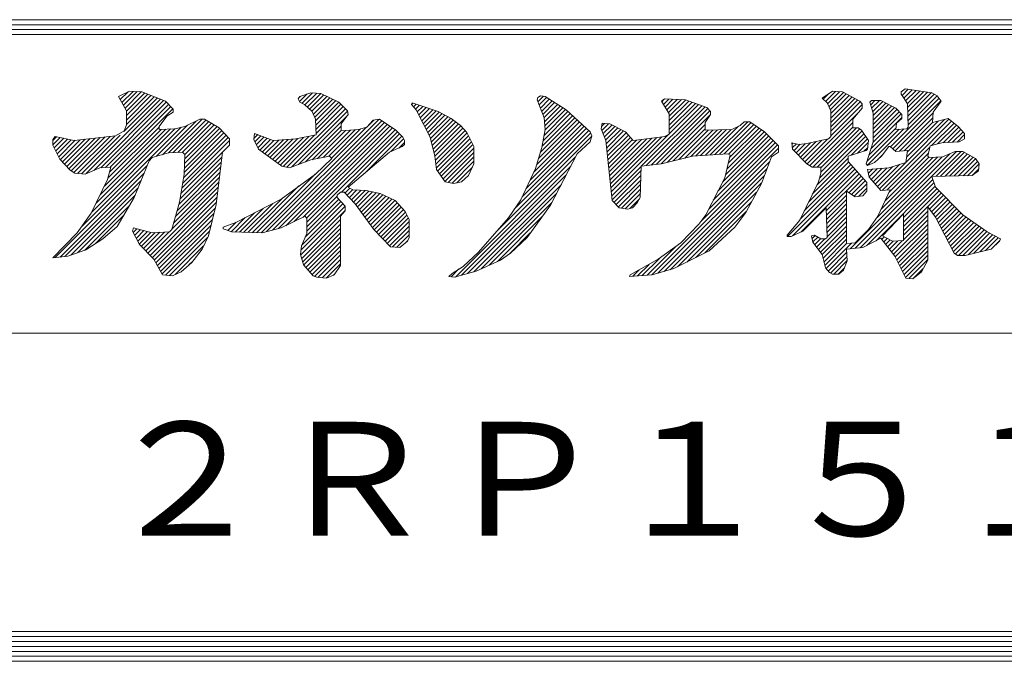
# Model space of a CAD drawing. Units: millimetres. Extents: x -1190 to 1192, y -849 to 900.
# Drawn here: x 883 to 1015, y -787 to -701 of the extents above; entities that cross this region are included whole.
import ezdxf

# ---------------------------------------------------------------- set-up
doc = ezdxf.new("R2010")
doc.units = ezdxf.units.MM
doc.header["$LTSCALE"] = 4
doc.layers.add('F-0ﾚｲﾔ', color=7, linetype='Continuous')
doc.layers.add('F-5ﾚｲﾔ', color=7, linetype='Continuous')
doc.styles.add('ＭＳ ゴシック', font='txt')

msp = doc.modelspace()

# ---------------------------------------------------------------- linework, layer by layer
at = {"layer": 'F-0ﾚｲﾔ', "color": 7, "linetype": 'Continuous', "lineweight": 9}
for p, q in [((-1068, -701.2), (1152, -701.2)), ((-1068, -701.87), (1152, -701.87)), ((-1068, -702.53), (1152, -702.53)), ((-1068, -703.2), (1152, -703.2)), ((897.83, -710.78), (896.37, -711.51)), ((896.59, -711.92), (897.64, -710.87)), ((896.8, -712.3), (898.3, -710.81)), ((897.02, -712.68), (898.86, -710.84)), ((897.23, -713.06), (899.41, -710.88)), ((899.5, -710.88), (897.83, -710.78)), ((902.64, -712.14), (899.5, -710.88)), ((992, -710.78), (990.64, -711.72)), ((991.06, -712.15), (992.4, -710.81)), ((991.33, -712.47), (992.95, -710.85)), ((993.36, -710.88), (992, -710.78)), ((995.66, -712.14), (993.36, -710.88)), ((1001.73, -710.46), (1001.21, -710.88)), ((1001.21, -710.88), (1001.21, -711.2)), ((1001.33, -711.36), (1002.16, -710.53)), ((1001.57, -711.7), (1002.67, -710.6)), ((1005.29, -710.99), (1001.73, -710.46)), ((1001.8, -712.07), (1003.19, -710.68)), ((1002.03, -712.43), (1003.7, -710.76)), ((1002.06, -712.99), (1004.22, -710.83)), ((1002.08, -713.56), (1004.74, -710.91)), ((892.01, -721.83), (901.97, -711.87)), ((893.04, -721.4), (902.39, -712.04)), ((896.37, -711.51), (897.41, -713.4)), ((896.38, -711.54), (896.46, -711.47)), ((897.08, -716.17), (901.55, -711.7)), ((897.41, -713.47), (899.86, -711.03)), ((897.41, -714.06), (900.28, -711.19)), ((897.41, -714.65), (900.7, -711.36)), ((897.41, -715.25), (901.12, -711.53)), ((903.69, -713.19), (902.64, -712.14)), ((920.64, -711.51), (920.43, -711.83)), ((920.43, -711.83), (920.64, -712.25)), ((920.57, -711.62), (920.7, -711.49)), ((920.61, -712.18), (921.62, -711.16)), ((922.11, -710.99), (920.64, -711.51)), ((920.64, -712.25), (921.27, -712.56)), ((920.96, -712.41), (922.36, -711.01)), ((921.34, -712.63), (922.91, -711.05)), ((921.65, -712.91), (923.46, -711.09)), ((921.96, -713.19), (923.86, -711.28)), ((923.47, -711.09), (922.11, -710.99)), ((922.27, -713.47), (924.26, -711.48)), ((922.46, -713.87), (924.66, -711.67)), ((922.63, -714.29), (925.06, -711.86)), ((922.74, -714.77), (925.46, -712.05)), ((922.77, -715.34), (925.87, -712.24)), ((925.87, -712.25), (923.47, -711.09)), ((927.02, -713.4), (925.87, -712.25)), ((952.55, -711.62), (952.45, -711.93)), ((952.45, -711.93), (953.39, -714.34)), ((952.87, -711.41), (952.55, -711.62)), ((952.55, -712.19), (953.27, -711.47)), ((952.72, -712.62), (953.69, -711.64)), ((953.5, -711.51), (952.87, -711.41)), ((952.88, -713.04), (954.06, -711.87)), ((953.05, -713.47), (954.42, -712.1)), ((956.32, -713.29), (953.5, -711.51)), ((969.5, -711.83), (969.09, -712.14)), ((969.09, -712.14), (970.13, -713.82)), ((969.12, -712.2), (969.43, -711.88)), ((969.35, -712.56), (970.06, -711.85)), ((972.33, -711.93), (969.5, -711.83)), ((969.57, -712.92), (970.63, -711.87)), ((969.8, -713.29), (971.2, -711.89)), ((970.03, -713.65), (971.77, -711.91)), ((970.13, -714.14), (972.34, -711.94)), ((970.13, -714.73), (972.77, -712.1)), ((975.15, -712.98), (972.33, -711.93)), ((990.64, -711.72), (991.27, -712.35)), ((990.77, -711.85), (991.48, -711.14)), ((991.53, -712.87), (993.46, -710.94)), ((991.72, -713.26), (993.84, -711.15)), ((991.79, -713.79), (994.22, -711.36)), ((991.79, -714.38), (994.61, -711.57)), ((991.79, -714.97), (994.99, -711.77)), ((991.79, -715.56), (995.37, -711.98)), ((991.79, -716.16), (995.73, -712.21)), ((995.98, -712.46), (995.66, -712.14)), ((997.23, -712.04), (997.02, -712.25)), ((997.02, -712.25), (997.44, -713.71)), ((997.12, -712.6), (997.69, -712.04)), ((998.49, -712.04), (997.23, -712.04)), ((997.25, -713.06), (998.28, -712.04)), ((997.39, -713.52), (998.74, -712.17)), ((1000.48, -713.08), (998.49, -712.04)), ((999.77, -718.24), (1006.26, -711.75)), ((1000.09, -718.52), (1006.51, -712.09)), ((1001.21, -711.2), (1001.52, -711.62)), ((1001.52, -711.62), (1002.04, -712.46)), ((1002.1, -714.13), (1005.25, -710.98)), ((1002.12, -714.71), (1005.64, -711.19)), ((1002.14, -715.28), (1006.01, -711.4)), ((1006.02, -711.41), (1005.29, -710.99)), ((1005.5, -713.61), (1006.54, -712.14)), ((1006.54, -712.14), (1006.02, -711.41)), ((893.98, -721.04), (902.76, -712.26)), ((894.62, -721), (903.06, -712.56)), ((895.14, -721.66), (903.65, -713.15)), ((895.26, -720.95), (903.35, -712.85)), ((897.41, -713.4), (897.41, -715.29)), ((903.69, -713.61), (903.69, -713.19)), ((918.91, -720.98), (926.75, -713.13)), ((919.51, -720.97), (927.03, -713.44)), ((921.27, -712.56), (922.31, -713.5)), ((922.31, -713.5), (922.73, -714.55)), ((922.8, -715.9), (926.16, -712.54)), ((922.83, -716.46), (926.46, -712.83)), ((927.13, -713.92), (927.02, -713.4)), ((935.71, -712.35), (935.6, -712.56)), ((935.6, -712.56), (936.23, -713.29)), ((935.61, -712.56), (935.79, -712.38)), ((939.16, -713.5), (935.71, -712.35)), ((935.88, -712.88), (936.24, -712.53)), ((936.15, -713.2), (936.68, -712.68)), ((936.23, -713.29), (938.11, -716.96)), ((936.37, -713.57), (937.12, -712.82)), ((936.57, -713.96), (937.57, -712.97)), ((936.78, -714.35), (938.01, -713.12)), ((936.98, -714.75), (938.45, -713.27)), ((937.18, -715.14), (938.9, -713.42)), ((940.94, -714.45), (939.16, -713.5)), ((953.21, -713.89), (954.78, -712.32)), ((953.36, -716.71), (956.56, -713.51)), ((953.38, -714.32), (955.15, -712.55)), ((953.43, -714.87), (955.51, -712.78)), ((953.46, -715.42), (955.87, -713.01)), ((953.48, -715.99), (956.23, -713.24)), ((959.56, -716.23), (956.32, -713.29)), ((966.39, -720.84), (974.5, -712.74)), ((967.06, -720.76), (974.93, -712.9)), ((967.73, -720.68), (975.29, -713.12)), ((968.4, -720.61), (975.59, -713.42)), ((970.13, -715.32), (973.2, -712.26)), ((970.13, -715.92), (973.63, -712.42)), ((970.13, -716.51), (974.06, -712.58)), ((975.68, -713.5), (975.15, -712.98)), ((975.68, -713.92), (975.68, -713.5)), ((988.58, -720.55), (995.56, -713.57)), ((991.27, -712.35), (991.79, -713.4)), ((991.79, -716.75), (995.98, -712.56)), ((991.79, -713.4), (991.79, -716.86)), ((994.72, -714.55), (995.98, -713.08)), ((995.98, -713.08), (995.98, -712.46)), ((997.44, -714.06), (999.13, -712.37)), ((997.44, -714.65), (999.51, -712.58)), ((997.44, -715.24), (999.9, -712.78)), ((997.44, -715.83), (1000.29, -712.99)), ((997.44, -716.43), (1000.63, -713.24)), ((997.44, -717.02), (1000.92, -713.53)), ((1001.31, -713.92), (1000.48, -713.08)), ((1002.04, -712.46), (1002.15, -715.6)), ((901.81, -715.5), (902.85, -714.13)), ((902.24, -719.3), (906.74, -714.79)), ((902.85, -714.13), (903.69, -713.61)), ((903.07, -719.06), (907.57, -714.55)), ((903.69, -719.02), (908.06, -714.66)), ((904.32, -718.99), (908.43, -714.88)), ((907.25, -714.55), (905.26, -715.5)), ((907.88, -714.55), (907.25, -714.55)), ((909.86, -715.71), (907.88, -714.55)), ((916.19, -729.61), (931.24, -714.56)), ((916.98, -729.41), (931.63, -714.76)), ((920.45, -720.62), (927.08, -713.99)), ((922.73, -714.55), (922.84, -716.65)), ((926.19, -715.18), (927.13, -713.92)), ((930.48, -714.66), (929.64, -715.6)), ((929.88, -715.33), (930.56, -714.65)), ((931.31, -714.55), (930.48, -714.66)), ((933.51, -716.02), (931.31, -714.55)), ((937.38, -715.53), (939.32, -713.59)), ((937.58, -715.92), (939.7, -713.79)), ((937.78, -716.31), (940.09, -714)), ((937.98, -716.7), (940.48, -714.2)), ((938.15, -717.12), (940.86, -714.41)), ((938.27, -717.59), (941.21, -714.65)), ((942.19, -715.39), (940.94, -714.45)), ((952.64, -719.79), (957.8, -714.63)), ((952.89, -718.95), (957.49, -714.35)), ((953.11, -718.14), (957.18, -714.07)), ((953.23, -717.42), (956.87, -713.79)), ((953.39, -714.34), (953.5, -715.92)), ((969.07, -720.53), (975.68, -713.92)), ((970.13, -713.82), (970.13, -716.54)), ((974.95, -714.97), (975.68, -713.92)), ((976.24, -719.28), (980.65, -714.87)), ((980.18, -714.87), (979.65, -715.39)), ((980.91, -714.87), (980.18, -714.87)), ((982.9, -716.23), (980.91, -714.87)), ((994.72, -715.71), (994.72, -714.55)), ((997.15, -718.49), (1001.31, -714.33)), ((997.43, -717.62), (1001.22, -713.83)), ((997.44, -713.71), (997.44, -717.59)), ((998.67, -724.08), (1007.94, -714.8)), ((1000.4, -718.79), (1005.49, -713.7)), ((1000.58, -715.08), (1001.31, -714.45)), ((1000.97, -718.82), (1005.44, -714.34)), ((1001.31, -714.45), (1001.31, -713.92)), ((1001.84, -720.32), (1007.61, -714.54)), ((1001.93, -719.63), (1006.99, -714.57)), ((1002.02, -718.95), (1006.2, -714.77)), ((1005.39, -714.97), (1005.5, -713.61)), ((1007.49, -714.45), (1005.39, -714.97)), ((1008.85, -715.5), (1007.49, -714.45)), ((891.38, -728.97), (904.73, -715.62)), ((892.77, -726.98), (903.96, -715.8)), ((893.34, -725.83), (903.33, -715.84)), ((893.9, -724.67), (902.71, -715.87)), ((894.46, -723.52), (902.08, -715.9)), ((894.95, -722.45), (901.81, -715.59)), ((897.1, -716.12), (895.95, -716.75)), ((897.41, -715.29), (897.1, -716.12)), ((901.41, -719.53), (905.62, -715.33)), ((901.81, -715.92), (901.81, -715.5)), ((903.9, -715.81), (901.81, -715.92)), ((905.26, -715.5), (903.9, -715.81)), ((904.95, -718.96), (908.81, -715.09)), ((905.19, -721.08), (910.2, -716.07)), ((905.21, -720.47), (909.92, -715.76)), ((905.24, -719.25), (909.18, -715.31)), ((905.24, -719.85), (909.56, -715.53)), ((911.22, -717.17), (909.86, -715.71)), ((915.46, -729.75), (929.6, -715.61)), ((917.77, -729.21), (931.98, -715)), ((918.76, -728.82), (932.34, -715.24)), ((919.91, -728.26), (932.69, -715.47)), ((921.06, -727.7), (933.05, -715.71)), ((921.39, -720.27), (926.19, -715.47)), ((921.54, -727.81), (933.4, -715.95)), ((922.28, -719.97), (926.19, -716.06)), ((923.03, -719.81), (926.77, -716.07)), ((923.78, -719.65), (927.42, -716.01)), ((924.53, -719.5), (928.07, -715.95)), ((924.88, -719.74), (928.78, -715.83)), ((926.19, -716.12), (926.19, -715.18)), ((928.49, -715.92), (926.19, -716.12)), ((929.64, -715.6), (928.49, -715.92)), ((934.45, -716.96), (933.51, -716.02)), ((938.39, -718.07), (941.55, -714.91)), ((938.51, -718.54), (941.89, -715.16)), ((938.63, -719.01), (942.22, -715.42)), ((938.74, -719.49), (942.5, -715.73)), ((938.81, -720.02), (942.78, -716.05)), ((943.03, -716.33), (942.19, -715.39)), ((950.44, -724.95), (959.35, -716.04)), ((950.97, -723.83), (959.04, -715.76)), ((951.51, -722.7), (958.73, -715.48)), ((952.04, -721.58), (958.42, -715.2)), ((952.4, -720.63), (958.11, -714.91)), ((953.5, -715.92), (953.08, -718.33)), ((961.13, -715.08), (961.03, -715.81)), ((961.03, -715.81), (961.66, -717.38)), ((961.07, -715.51), (961.47, -715.11)), ((961.12, -716.05), (962.01, -715.16)), ((962.18, -715.18), (961.13, -715.08)), ((961.29, -716.47), (962.45, -715.32)), ((961.46, -716.89), (962.84, -715.51)), ((961.63, -717.32), (963.24, -715.71)), ((961.7, -717.84), (963.63, -715.91)), ((961.76, -718.37), (964.02, -716.11)), ((964.27, -716.23), (962.18, -715.18)), ((969.86, -720.33), (974.95, -715.25)), ((970.65, -720.14), (974.95, -715.84)), ((971.44, -719.94), (975.37, -716.01)), ((972.22, -719.74), (975.98, -715.99)), ((973.01, -719.54), (976.59, -715.97)), ((973.7, -719.45), (977.2, -715.95)), ((974.33, -719.41), (977.81, -715.94)), ((974.95, -716.02), (974.95, -714.97)), ((978.5, -715.92), (974.95, -716.02)), ((974.97, -719.37), (978.42, -715.92)), ((975.6, -719.32), (979.43, -715.49)), ((976.87, -719.24), (981.11, -715)), ((977.5, -719.2), (981.46, -715.24)), ((977.85, -721.22), (982.86, -716.21)), ((978.04, -720.44), (982.51, -715.97)), ((978.07, -719.22), (981.81, -715.48)), ((978.22, -719.66), (982.16, -715.72)), ((979.65, -715.39), (978.5, -715.92)), ((988.96, -720.76), (994.72, -715)), ((989.37, -720.95), (994.72, -715.59)), ((989.96, -720.95), (995.2, -715.71)), ((990.43, -721.07), (995.65, -715.85)), ((990.43, -721.66), (995.95, -716.14)), ((995.45, -715.71), (994.72, -715.71)), ((995.87, -716.02), (995.45, -715.71)), ((996.81, -717.38), (995.87, -716.02)), ((996.59, -720.23), (1000.94, -715.88)), ((996.69, -720.72), (1001.58, -715.84)), ((996.87, -719.36), (1000.5, -715.74)), ((1000.48, -715.92), (1000.58, -715.08)), ((1001.94, -715.81), (1000.48, -715.92)), ((1001.6, -718.77), (1005.39, -714.98)), ((1002.15, -715.6), (1001.94, -715.81)), ((1005.27, -718.07), (1008.28, -715.06)), ((1006.08, -717.85), (1008.61, -715.32)), ((1006.83, -717.69), (1008.93, -715.59)), ((1007.45, -717.66), (1009.21, -715.9)), ((1009.68, -716.44), (1008.85, -715.5)), ((887.57, -717.99), (888.56, -717)), ((887.89, -716.86), (887.58, -717.28)), ((887.58, -717.39), (888.07, -716.9)), ((887.58, -717.28), (887.58, -718.01)), ((887.76, -718.39), (889.05, -717.1)), ((890.4, -717.38), (887.89, -716.86)), ((887.96, -718.78), (889.54, -717.2)), ((888.16, -719.17), (890.03, -717.3)), ((888.35, -719.57), (890.56, -717.37)), ((888.57, -719.95), (891.23, -717.29)), ((888.85, -720.26), (891.89, -717.21)), ((889.14, -720.56), (892.56, -717.14)), ((889.42, -720.87), (893.23, -717.06)), ((889.7, -721.18), (893.9, -716.99)), ((890.02, -721.46), (894.56, -716.91)), ((890.37, -721.7), (895.23, -716.84)), ((895.95, -716.75), (890.4, -717.38)), ((890.85, -721.81), (895.9, -716.76)), ((891.4, -721.85), (896.57, -716.68)), ((904.84, -723.8), (911.22, -717.41)), ((904.96, -723.09), (911.05, -716.99)), ((905.07, -722.38), (910.77, -716.68)), ((905.16, -721.7), (910.48, -716.38)), ((911.22, -718.01), (911.22, -717.17)), ((914.57, -716.44), (914.47, -717.28)), ((914.47, -717.28), (915.1, -718.54)), ((914.49, -717.11), (915, -716.6)), ((917.08, -717.38), (914.57, -716.44)), ((914.62, -717.57), (915.43, -716.76)), ((914.81, -717.97), (915.86, -716.92)), ((915.01, -718.36), (916.29, -717.08)), ((915.29, -718.68), (916.72, -717.25)), ((915.63, -718.93), (917.18, -717.38)), ((915.97, -719.18), (917.82, -717.33)), ((916.31, -719.43), (918.45, -717.29)), ((916.65, -719.68), (919.09, -717.24)), ((916.99, -719.93), (919.72, -717.2)), ((920.12, -717.17), (917.08, -717.38)), ((917.33, -720.18), (920.4, -717.12)), ((917.68, -720.43), (921.13, -716.98)), ((918.02, -720.68), (921.86, -716.84)), ((918.41, -720.88), (922.6, -716.7)), ((922.84, -716.65), (920.12, -717.17)), ((921.58, -728.36), (933.72, -716.23)), ((926.23, -724.3), (934.01, -716.52)), ((929.32, -721.81), (934.31, -716.82)), ((932.83, -718.88), (934.55, -717.17)), ((934.66, -717.38), (934.45, -716.96)), ((934.66, -717.91), (934.66, -717.38)), ((938.11, -716.96), (938.74, -719.48)), ((938.87, -720.55), (943.05, -716.37)), ((938.93, -721.08), (943.24, -716.76)), ((939.11, -721.49), (943.44, -717.16)), ((943.97, -718.22), (943.03, -716.33)), ((947.09, -729.49), (959.76, -716.82)), ((949.38, -726.6), (959.62, -716.37)), ((959.77, -716.75), (959.56, -716.23)), ((959.56, -717.59), (959.77, -716.75)), ((961.66, -717.38), (962.49, -725.45)), ((961.81, -718.91), (964.38, -716.35)), ((961.87, -719.44), (964.66, -716.66)), ((961.93, -719.98), (964.94, -716.97)), ((961.98, -720.52), (965.22, -717.28)), ((962.04, -721.05), (965.76, -717.33)), ((962.09, -721.59), (966.43, -717.25)), ((962.15, -722.12), (967.11, -717.16)), ((962.2, -722.66), (967.78, -717.08)), ((962.26, -723.2), (968.46, -717)), ((962.32, -723.73), (969.13, -716.92)), ((962.37, -724.27), (970.04, -716.6)), ((965.32, -717.38), (964.27, -716.23)), ((969.61, -716.86), (965.32, -717.38)), ((970.13, -716.54), (969.61, -716.86)), ((976.04, -725.39), (984.05, -717.38)), ((976.66, -724.18), (983.75, -717.09)), ((977.27, -722.98), (983.46, -716.79)), ((977.66, -722), (983.16, -716.5)), ((984.78, -718.12), (982.9, -716.23)), ((987.71, -719.64), (989.83, -717.53)), ((988, -719.95), (990.58, -717.37)), ((988.29, -720.25), (991.34, -717.2)), ((991.48, -717.17), (988.55, -717.8)), ((989.91, -723.36), (996.44, -716.84)), ((990.26, -722.42), (996.19, -716.49)), ((991.79, -716.86), (991.48, -717.17)), ((994.51, -719.35), (996.68, -717.19)), ((996.71, -718.54), (996.81, -717.38)), ((1008.07, -717.63), (1009.49, -716.22)), ((1008.69, -717.6), (1009.68, -716.61)), ((1008.95, -717.59), (1009.68, -717.15)), ((1009.68, -717.15), (1009.68, -716.44)), ((887.58, -718.01), (888.52, -719.9)), ((904.72, -724.51), (911.22, -718)), ((910.28, -718.95), (911.22, -718.01)), ((915.1, -718.54), (918.23, -720.84)), ((932.67, -718.95), (934.35, -718.22)), ((933.89, -718.42), (934.66, -717.65)), ((934.35, -718.22), (934.66, -717.91)), ((939.35, -721.84), (943.64, -717.55)), ((939.59, -722.19), (943.84, -717.95)), ((939.83, -722.54), (943.97, -718.4)), ((943.97, -720.53), (943.97, -718.22)), ((953.08, -718.33), (952.24, -721.16)), ((957.79, -719.16), (959.56, -717.59)), ((967.8, -735.41), (984.78, -718.43)), ((974.37, -728.25), (984.64, -717.98)), ((975.43, -726.6), (984.35, -717.68)), ((984.78, -718.95), (984.78, -718.12)), ((987.5, -717.91), (986.56, -717.7)), ((986.56, -717.7), (986.66, -718.54)), ((986.58, -717.82), (986.67, -717.72)), ((986.64, -718.35), (987.16, -717.83)), ((986.66, -718.54), (988.55, -720.53)), ((986.85, -718.73), (987.69, -717.89)), ((987.14, -719.04), (988.35, -717.82)), ((987.42, -719.34), (989.07, -717.69)), ((988.55, -717.8), (987.5, -717.91)), ((994.09, -719.48), (996.5, -718.75)), ((995.37, -719.09), (996.79, -717.67)), ((996.22, -718.83), (996.73, -718.32)), ((997.44, -717.59), (996.5, -720.53)), ((996.5, -718.75), (996.71, -718.54)), ((998.59, -719.48), (999.53, -718.22)), ((999.31, -724.02), (1005.04, -718.3)), ((999.53, -718.22), (999.74, -718.22)), ((999.74, -718.22), (1000.48, -718.85)), ((1000.48, -718.85), (1002.04, -718.75)), ((1002.04, -718.75), (1001.84, -720.32)), ((1004.77, -719.48), (1005.08, -718.12)), ((1005.08, -718.12), (1006.65, -717.7)), ((1006.65, -717.7), (1008.95, -717.59)), ((888.52, -719.9), (889.88, -721.37)), ((898.46, -725.03), (900.45, -720.11)), ((900.45, -720.11), (900.87, -719.69)), ((900.87, -719.69), (903.06, -719.06)), ((903.06, -719.06), (904.95, -718.95)), ((904.6, -725.22), (910.2, -719.62)), ((904.95, -718.95), (905.26, -719.27)), ((905.26, -719.27), (905.15, -721.89)), ((909.44, -725.98), (910.28, -718.95)), ((919.28, -721.05), (922.11, -720)), ((922.11, -720), (924.62, -719.48)), ((924.93, -719.79), (922.73, -721.89)), ((924.62, -719.48), (924.93, -719.79)), ((927.13, -723.67), (932.67, -718.95)), ((938.74, -719.48), (938.95, -721.26)), ((940.07, -722.89), (943.97, -718.99)), ((940.54, -723.02), (943.97, -719.58)), ((941.48, -735.69), (957.55, -719.61)), ((954.23, -726.08), (957.79, -719.16)), ((969.09, -720.53), (973.27, -719.48)), ((973.27, -719.48), (977.98, -719.16)), ((978.29, -719.37), (977.56, -722.41)), ((977.98, -719.16), (978.29, -719.37)), ((982.48, -723.15), (983.84, -719.58)), ((983.84, -719.58), (984.78, -718.95)), ((989.34, -724.52), (994.09, -719.77)), ((994.09, -720.21), (994.09, -719.48)), ((994.39, -731.9), (1006.71, -719.59)), ((995.04, -731.84), (1007.73, -719.16)), ((995.7, -731.78), (1008.63, -718.85)), ((997.65, -720.32), (998.59, -719.48)), ((997.99, -727.71), (1006.08, -719.62)), ((998.03, -719.98), (998.78, -719.23)), ((998.52, -726.59), (1005.45, -719.66)), ((999.04, -725.48), (1004.9, -719.62)), ((999.57, -724.36), (1004.86, -719.07)), ((1004.97, -719.69), (1004.77, -719.48)), ((1006.75, -719.58), (1004.97, -719.69)), ((1005.88, -722.19), (1009.22, -718.85)), ((1006.48, -722.18), (1009.69, -718.97)), ((1008.43, -718.85), (1006.75, -719.58)), ((1007.08, -722.17), (1010.07, -719.19)), ((1007.69, -722.16), (1010.45, -719.4)), ((1008.29, -722.15), (1010.83, -719.61)), ((1009.47, -718.85), (1008.43, -718.85)), ((1008.89, -722.14), (1011.18, -719.84)), ((1011.15, -719.79), (1009.47, -718.85)), ((1011.67, -720.53), (1011.15, -719.79)), ((887.87, -733.07), (900.18, -720.76)), ((889.88, -721.37), (890.51, -721.79)), ((891.87, -721.89), (893.85, -721.05)), ((893.85, -721.05), (895.32, -720.95)), ((895.32, -720.95), (894.9, -722.62)), ((904.2, -726.8), (910.04, -720.96)), ((904.44, -725.97), (910.12, -720.29)), ((918.23, -720.84), (919.28, -721.05)), ((938.95, -721.26), (940.1, -722.94)), ((941.04, -723.11), (943.97, -720.17)), ((941.68, -723.06), (943.76, -720.98)), ((942.3, -735.46), (956.93, -720.83)), ((943.24, -722.1), (943.97, -720.53)), ((952.24, -721.16), (950.25, -725.35)), ((962.43, -724.81), (966.36, -720.87)), ((962.48, -725.34), (966.35, -721.47)), ((966.26, -725.03), (966.36, -720.84)), ((966.36, -720.84), (969.09, -720.53)), ((968.61, -735.19), (983.6, -720.2)), ((969.44, -734.95), (983.24, -721.15)), ((985.96, -730.28), (995, -721.23)), ((987.64, -728), (994.72, -720.92)), ((988.21, -726.84), (994.44, -720.61)), ((988.55, -720.53), (989.28, -720.95)), ((988.78, -725.68), (994.16, -720.29)), ((989.28, -720.95), (990.43, -720.95)), ((990.43, -720.95), (990.43, -721.79)), ((996.6, -723.04), (994.09, -720.21)), ((996.5, -720.53), (996.71, -720.74)), ((996.71, -720.74), (997.65, -720.32)), ((999.53, -721.05), (996.71, -721.26)), ((996.71, -721.26), (996.92, -722.31)), ((996.72, -721.29), (996.75, -721.26)), ((996.81, -721.79), (997.39, -721.21)), ((996.91, -722.28), (998.03, -721.16)), ((997.18, -722.61), (998.67, -721.12)), ((997.46, -722.92), (999.31, -721.07)), ((997.73, -723.23), (1000.1, -720.87)), ((998.01, -723.55), (1000.97, -720.6)), ((998.29, -723.86), (1001.83, -720.32)), ((1001.84, -720.32), (999.53, -721.05)), ((1009.5, -722.12), (1011.43, -720.19)), ((1010.1, -722.11), (1011.67, -720.54)), ((1010.7, -722.1), (1011.6, -721.21)), ((1010.73, -722.1), (1011.57, -721.47)), ((1011.57, -721.47), (1011.67, -720.53)), ((888.53, -733.01), (899.78, -721.75)), ((889.19, -732.94), (899.38, -722.74)), ((890.51, -721.79), (891.87, -721.89)), ((894.9, -722.62), (892.7, -727.13)), ((903.73, -728.46), (909.88, -722.3)), ((903.97, -727.63), (909.96, -721.63)), ((905.15, -721.89), (904.53, -725.66)), ((914.88, -729.73), (922.71, -721.9)), ((922.73, -721.89), (918.13, -725.24)), ((942.3, -722.94), (943.24, -722.1)), ((943.13, -735.22), (956.3, -722.05)), ((943.16, -722.17), (943.25, -722.08)), ((962.73, -725.69), (966.33, -722.08)), ((963.02, -725.98), (966.32, -722.69)), ((970.27, -734.71), (982.87, -722.11)), ((977.56, -722.41), (975.05, -727.34)), ((986.63, -730.19), (995.28, -721.55)), ((987.74, -729.67), (995.56, -721.86)), ((990.43, -721.79), (990.12, -722.94)), ((991.17, -726.83), (995.83, -722.17)), ((994.2, -724.4), (996.11, -722.49)), ((994.56, -724.63), (996.39, -722.8)), ((996.6, -731.47), (1005.44, -722.63)), ((996.92, -722.31), (998.49, -724.09)), ((1005.29, -722.2), (1010.73, -722.1)), ((1005.81, -723.67), (1005.29, -722.2)), ((889.96, -732.76), (898.98, -723.74)), ((900.58, -732.79), (909.72, -723.65)), ((903.5, -729.28), (909.8, -722.98)), ((914.31, -729.72), (920.53, -723.49)), ((926.71, -724.42), (927.35, -723.78)), ((927, -724.72), (927.74, -723.98)), ((927.76, -723.99), (927.13, -723.67)), ((927.28, -725.03), (928.29, -724.02)), ((927.57, -725.33), (928.85, -724.05)), ((929.53, -724.09), (927.76, -723.99)), ((927.85, -725.64), (929.41, -724.08)), ((931.42, -724.51), (929.53, -724.09)), ((940.1, -722.94), (941.25, -723.15)), ((941.25, -723.15), (942.3, -722.94)), ((943.96, -734.98), (955.68, -723.27)), ((963.32, -726.28), (966.3, -723.3)), ((963.74, -726.45), (966.29, -723.9)), ((971.26, -734.32), (982.51, -723.07)), ((980.39, -727.03), (982.48, -723.15)), ((990.12, -722.94), (987.61, -728.07)), ((994.92, -724.86), (996.6, -723.18)), ((995.49, -724.88), (996.6, -723.77)), ((996.6, -724.2), (996.6, -723.04)), ((997.84, -730.83), (1005.6, -723.07)), ((999.74, -723.99), (998.07, -727.55)), ((998.49, -724.09), (999.74, -723.99)), ((1001.52, -727.73), (1005.75, -723.5)), ((1001.52, -728.32), (1005.99, -723.85)), ((1009.47, -727.34), (1005.81, -723.67)), ((890.87, -732.44), (898.58, -724.73)), ((896.16, -728.91), (898.46, -725.03)), ((900.87, -733.1), (909.64, -724.32)), ((901.13, -733.42), (909.56, -724.99)), ((918.13, -725.24), (912.06, -728.39)), ((913.73, -729.7), (918.35, -725.08)), ((921.58, -728.95), (925.66, -724.87)), ((921.58, -729.54), (925.87, -725.26)), ((925.66, -724.72), (926.08, -724.3)), ((925.66, -725.03), (925.66, -724.72)), ((926.71, -726.19), (925.66, -725.03)), ((926.08, -724.3), (926.6, -724.3)), ((926.6, -724.3), (928.07, -725.87)), ((928.13, -725.96), (929.91, -724.17)), ((928.38, -726.3), (930.4, -724.28)), ((928.63, -726.64), (930.88, -724.39)), ((928.88, -726.98), (931.36, -724.5)), ((929.13, -727.33), (931.77, -724.68)), ((929.37, -727.67), (932.18, -724.87)), ((929.62, -728.01), (932.58, -725.06)), ((929.87, -728.36), (932.98, -725.25)), ((930.12, -728.7), (933.38, -725.44)), ((933.41, -725.45), (931.42, -724.51)), ((944.94, -734.59), (955.05, -724.49)), ((950.25, -725.35), (948.58, -727.76)), ((964.24, -726.54), (966.27, -724.51)), ((964.86, -726.52), (966.16, -725.22)), ((965.84, -725.77), (966.26, -725.03)), ((972.47, -733.7), (981.84, -724.33)), ((991.19, -727.41), (993.88, -724.72)), ((991.21, -727.99), (993.88, -725.31)), ((993.88, -731.22), (993.88, -724.2)), ((993.88, -724.2), (995.03, -724.93)), ((995.03, -724.93), (996.08, -724.82)), ((996.08, -724.82), (996.6, -724.2)), ((1001.52, -728.92), (1006.29, -724.15)), ((1001.52, -729.51), (1006.58, -724.45)), ((1005.01, -726.61), (1006.88, -724.74)), ((1005.27, -726.95), (1007.17, -725.04)), ((1005.52, -727.28), (1007.47, -725.33)), ((891.78, -732.13), (897.86, -726.04)), ((901.34, -733.8), (909.48, -725.66)), ((901.55, -734.19), (909.34, -726.4)), ((904.53, -725.66), (903.48, -729.33)), ((908.4, -730.17), (909.44, -725.98)), ((912.58, -729.67), (915.8, -726.45)), ((913.15, -729.69), (917.03, -725.82)), ((920.8, -732.1), (926.71, -726.19)), ((920.91, -731.4), (926.43, -725.88)), ((921.37, -730.35), (926.15, -725.57)), ((926.71, -726.82), (926.71, -726.19)), ((928.07, -725.87), (930.58, -729.33)), ((930.37, -729.04), (933.67, -725.74)), ((930.62, -729.38), (933.96, -726.05)), ((930.91, -729.68), (934.24, -726.35)), ((931.2, -729.98), (934.53, -726.66)), ((934.77, -726.92), (933.41, -725.45)), ((946.03, -734.1), (954.42, -725.7)), ((951.09, -730.38), (954.23, -726.08)), ((962.49, -725.45), (963.44, -726.4)), ((963.44, -726.4), (964.59, -726.61)), ((964.59, -726.61), (965.21, -726.4)), ((965.21, -726.4), (965.84, -725.77)), ((973.69, -733.07), (981.15, -725.61)), ((988.02, -729.54), (991.16, -726.4)), ((991.16, -726.4), (991.27, -730.38)), ((991.22, -728.56), (993.88, -725.9)), ((991.24, -729.14), (993.88, -726.49)), ((1004.77, -733.42), (1004.77, -726.29)), ((1004.77, -726.29), (1005.81, -727.65)), ((1005.78, -727.61), (1007.77, -725.63)), ((1005.99, -728), (1008.06, -725.93)), ((1006.19, -728.39), (1008.36, -726.22)), ((1006.4, -728.78), (1008.65, -726.52)), ((892.7, -727.13), (890.82, -729.75)), ((893.25, -731.24), (897, -727.5)), ((901.76, -734.57), (909.14, -727.19)), ((901.97, -734.95), (908.95, -727.97)), ((911.45, -729.62), (913.34, -727.72)), ((912, -729.66), (914.57, -727.09)), ((918.13, -729.12), (921.37, -727.55)), ((920.76, -732.73), (926.71, -726.78)), ((920.9, -733.19), (926.08, -728)), ((921.37, -727.55), (921.58, -727.86)), ((921.58, -727.86), (921.58, -729.86)), ((926.08, -727.55), (926.71, -726.82)), ((926.08, -734.15), (926.08, -727.55)), ((931.49, -730.29), (934.8, -726.98)), ((931.78, -730.59), (934.99, -727.38)), ((932.07, -730.89), (935.19, -727.77)), ((935.29, -727.97), (934.77, -726.92)), ((935.29, -730.38), (935.29, -727.97)), ((948.58, -727.76), (944.6, -732.37)), ((947.11, -733.61), (953.12, -727.6)), ((975.05, -727.34), (974.11, -728.6)), ((974.9, -732.45), (980.46, -726.9)), ((978.92, -729.02), (980.39, -727.03)), ((987.61, -728.07), (985.93, -730.07)), ((991.25, -729.72), (993.88, -727.08)), ((991.27, -730.29), (993.88, -727.67)), ((998.07, -727.55), (996.81, -729.33)), ((998.7, -730.17), (1001.52, -727.24)), ((1000.17, -732.64), (1004.77, -728.04)), ((1001.52, -730.1), (1004.77, -726.86)), ((1001.52, -727.24), (1001.52, -730.8)), ((1001.52, -730.69), (1004.77, -727.45)), ((1005.81, -727.65), (1008.32, -732.48)), ((1006.6, -729.16), (1008.95, -726.81)), ((1006.8, -729.55), (1009.24, -727.11)), ((1007, -729.94), (1009.55, -727.4)), ((1007.21, -730.33), (1009.9, -727.64)), ((1007.41, -730.72), (1010.24, -727.89)), ((1012.72, -729.65), (1009.47, -727.34)), ((894.27, -730.59), (896.16, -728.91)), ((898.35, -729.12), (898.25, -729.54)), ((898.34, -729.71), (898.81, -729.24)), ((900.87, -729.75), (898.35, -729.12)), ((898.54, -730.09), (899.28, -729.35)), ((902.18, -735.33), (908.75, -728.76)), ((903.48, -729.33), (903.17, -729.65)), ((912.06, -728.39), (910.39, -729.02)), ((910.39, -729.02), (910.39, -729.23)), ((910.39, -729.23), (911.54, -729.65)), ((911.02, -729.46), (912.11, -728.36)), ((915.62, -729.75), (918.13, -729.12)), ((921.04, -733.64), (926.08, -728.6)), ((921.19, -734.08), (926.08, -729.19)), ((930.58, -729.33), (932.78, -731.64)), ((932.36, -731.2), (935.29, -728.27)), ((932.65, -731.5), (935.29, -728.86)), ((974.11, -728.6), (971.7, -731.11)), ((975.47, -732.16), (978.92, -729.02)), ((990.14, -732.01), (993.88, -728.27)), ((990.39, -732.35), (993.88, -728.86)), ((996.81, -729.33), (995.03, -731.11)), ((1000.41, -732.98), (1004.77, -728.63)), ((1000.61, -733.38), (1004.77, -729.22)), ((1007.61, -731.11), (1010.59, -728.13)), ((1007.81, -731.5), (1010.93, -728.38)), ((1008.02, -731.89), (1011.28, -728.63)), ((1008.22, -732.28), (1011.63, -728.87)), ((1008.49, -732.6), (1011.97, -729.12)), ((1008.89, -732.79), (1012.32, -729.36)), ((890.82, -729.75), (887.58, -733.11)), ((891.97, -732.06), (894.27, -730.59)), ((898.25, -729.54), (899.19, -731.32)), ((898.75, -730.48), (899.75, -729.47)), ((898.95, -730.87), (900.23, -729.59)), ((899.16, -731.26), (900.7, -729.71)), ((899.43, -731.57), (901.27, -729.73)), ((899.72, -731.88), (901.89, -729.7)), ((900, -732.18), (902.51, -729.68)), ((900.29, -732.49), (903.13, -729.65)), ((903.17, -729.65), (900.87, -729.75)), ((902.66, -735.45), (908.55, -729.55)), ((903.21, -735.49), (908.29, -730.41)), ((907.56, -731.95), (908.4, -730.17)), ((911.54, -729.65), (915.62, -729.75)), ((921.58, -729.86), (920.85, -731.53)), ((921.46, -734.4), (926.08, -729.78)), ((921.74, -734.72), (926.08, -730.37)), ((933.08, -731.66), (935.29, -729.45)), ((933.62, -731.71), (935.29, -730.04)), ((935.08, -730.9), (935.29, -730.38)), ((948.7, -732.61), (951.52, -729.79)), ((948.89, -732.48), (951.09, -730.38)), ((985.93, -730.07), (985.93, -730.28)), ((985.93, -730.28), (986.45, -730.28)), ((986.45, -730.28), (988.02, -729.54)), ((989.59, -730.07), (989.18, -730.17)), ((989.18, -730.17), (989.38, -731.01)), ((989.26, -730.52), (989.67, -730.11)), ((989.38, -730.99), (990.03, -730.34)), ((990.43, -730.59), (989.59, -730.07)), ((989.63, -731.34), (990.4, -730.57)), ((989.88, -731.68), (990.97, -730.59)), ((991.06, -730.59), (990.43, -730.59)), ((990.64, -732.69), (993.88, -729.45)), ((990.75, -733.17), (993.88, -730.04)), ((990.87, -733.65), (993.88, -730.63)), ((991.27, -730.38), (991.06, -730.59)), ((996.08, -731.74), (998.49, -730.49)), ((998.49, -730.49), (1000.37, -732.9)), ((998.61, -730.64), (998.95, -730.31)), ((1000.06, -730.9), (998.7, -730.17)), ((998.87, -730.97), (999.33, -730.51)), ((1000.81, -733.77), (1004.77, -729.81)), ((1001, -734.17), (1004.77, -730.41)), ((1009.48, -732.79), (1012.66, -729.61)), ((1010.16, -732.7), (1013.04, -729.82)), ((1010.95, -732.51), (1013.43, -730.03)), ((1011.73, -732.32), (1013.82, -730.23)), ((1012.51, -732.13), (1014.2, -730.44)), ((1014.5, -730.59), (1012.72, -729.65)), ((1014.39, -730.9), (1014.5, -730.59)), ((899.19, -731.32), (901.07, -733.32)), ((903.93, -735.36), (907.76, -731.53)), ((906.2, -733.73), (907.56, -731.95)), ((920.85, -731.53), (920.75, -732.69)), ((922.01, -735.04), (926.08, -730.96)), ((922.28, -735.36), (926.08, -731.56)), ((932.78, -731.64), (934.03, -731.74)), ((934.03, -731.74), (935.08, -730.9)), ((934.76, -731.16), (935.12, -730.8)), ((967.16, -735.46), (970.98, -731.64)), ((971.7, -731.11), (968.67, -733.32)), ((989.38, -731.01), (990.64, -732.69)), ((990.98, -734.13), (993.89, -731.22)), ((991.14, -734.56), (994.54, -731.16)), ((995.03, -731.11), (993.88, -731.22)), ((993.88, -731.95), (996.08, -731.74)), ((993.99, -733.53), (993.88, -731.95)), ((999.13, -731.31), (999.72, -730.72)), ((999.39, -731.64), (1000.13, -730.9)), ((999.65, -731.97), (1000.77, -730.85)), ((999.91, -732.3), (1001.4, -730.81)), ((1001.52, -730.8), (1000.06, -730.9)), ((1001.2, -734.56), (1004.77, -731)), ((1001.4, -734.96), (1004.77, -731.59)), ((1009.79, -732.79), (1013.24, -731.95)), ((1013.24, -731.95), (1014.39, -730.9)), ((1013.67, -731.56), (1014.42, -730.81)), ((887.58, -733.11), (889.57, -732.9)), ((889.57, -732.9), (891.97, -732.06)), ((901.07, -733.32), (902.23, -735.41)), ((920.75, -732.69), (921.16, -734.05)), ((922.63, -735.6), (926.08, -732.15)), ((923.08, -735.74), (926.08, -732.74)), ((923.63, -735.78), (926.08, -733.33)), ((944.6, -732.37), (942.51, -734.26)), ((947.53, -733.42), (948.89, -732.48)), ((968.67, -733.32), (964.9, -735.41)), ((966.52, -735.5), (968.83, -733.2)), ((970.76, -734.57), (975.47, -732.16)), ((990.64, -732.69), (991.06, -734.47)), ((991.41, -734.89), (993.91, -732.38)), ((991.72, -735.17), (993.95, -732.94)), ((1000.37, -732.9), (1001.84, -735.83)), ((1001.6, -735.35), (1004.77, -732.18)), ((1001.79, -735.75), (1004.77, -732.77)), ((1008.32, -732.48), (1008.74, -732.79)), ((1008.74, -732.79), (1009.79, -732.79)), ((904.74, -734.99), (906.2, -733.73)), ((905.8, -734.08), (906.38, -733.5)), ((921.16, -734.05), (922.42, -735.52)), ((924.17, -735.83), (926.08, -733.92)), ((925.24, -735.41), (926.08, -734.15)), ((940.91, -735.66), (941.97, -734.61)), ((942.51, -734.26), (941.04, -735.2)), ((944.29, -734.89), (947.53, -733.42)), ((965.89, -735.55), (967.43, -734)), ((967.83, -735.41), (970.76, -734.57)), ((991.06, -734.47), (991.58, -735.1)), ((992.17, -735.31), (993.99, -733.49)), ((992.76, -735.31), (993.59, -734.47)), ((993.47, -734.78), (993.99, -733.53)), ((1002.25, -735.88), (1004.77, -733.36)), ((1002.83, -735.9), (1004.15, -734.57)), ((1003.93, -734.99), (1004.77, -733.42)), ((902.23, -735.41), (903.59, -735.52)), ((903.59, -735.52), (904.74, -734.99)), ((922.42, -735.52), (922.94, -735.73)), ((922.94, -735.73), (924.2, -735.83)), ((924.2, -735.83), (925.24, -735.41)), ((925.14, -735.45), (925.36, -735.23)), ((941.04, -735.2), (940.63, -735.62)), ((940.63, -735.62), (941.36, -735.73)), ((941.36, -735.73), (944.29, -734.89)), ((964.9, -735.41), (964.8, -735.62)), ((964.8, -735.62), (967.83, -735.41)), ((965.25, -735.59), (966.1, -734.75)), ((991.58, -735.1), (992, -735.31)), ((992, -735.31), (992.84, -735.31)), ((992.84, -735.31), (993.47, -734.78)), ((1001.84, -735.83), (1002.78, -735.94)), ((1002.78, -735.94), (1003.93, -734.99)), ((1152, -743.2), (712, -743.2)), ((-1068, -783.2), (1152, -783.2)), ((-1069.33, -784.53), (1153.33, -784.53)), ((-1068.67, -783.87), (1152.67, -783.87)), ((-1070.67, -785.87), (1154.67, -785.87)), ((-1070, -785.2), (1154, -785.2)), ((-1072, -787.2), (1156, -787.2)), ((-1071.33, -786.53), (1155.33, -786.53))]:
    msp.add_line(p, q, dxfattribs=at)

# ---------------------------------------------------------------- texts
at = {"layer": 'F-5ﾚｲﾔ', "color": 3, "linetype": 'Continuous', "lineweight": 9, "style": 'ＭＳ ゴシック', "width": 1.088889}
msp.add_text('２ＲＰ１５１３５３', height=15.24, dxfattribs=at).set_placement((894, -770.38))

doc.saveas('drawing.dxf')
